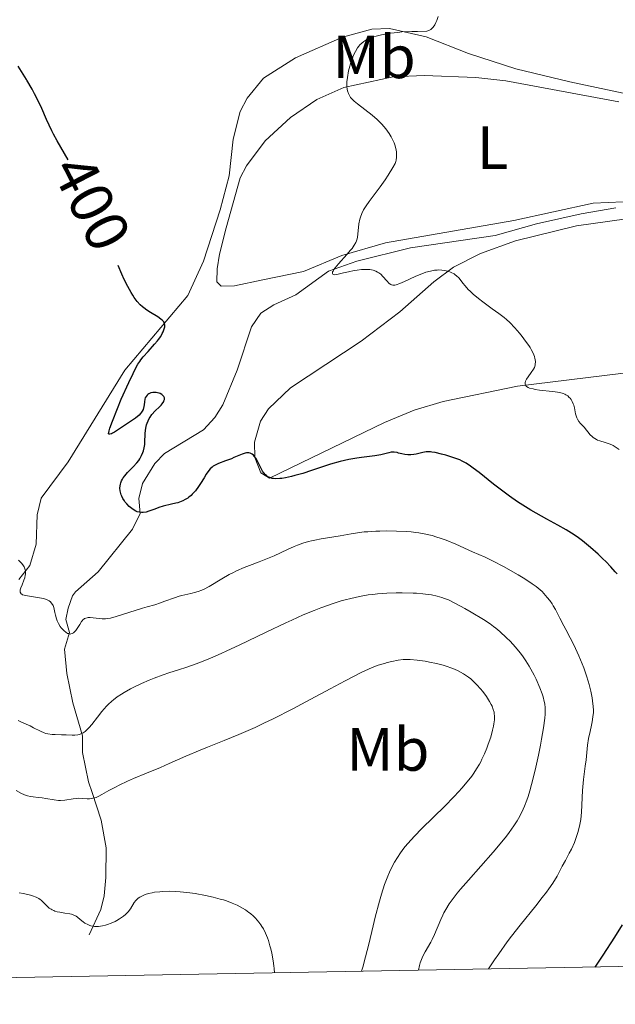
# Model space of a CAD drawing. Units: metres. Extents: x 624838 to 629346, y 4662060 to 4665110.
# Drawn here: x 627797 to 627895, y 4662502 to 4662664 of the extents above; entities that cross this region are included whole.
import ezdxf
from ezdxf.enums import TextEntityAlignment as Align

# ---------------------------------------------------------------- set-up
doc = ezdxf.new("R2010")
doc.units = ezdxf.units.M
doc.header["$MEASUREMENT"] = 0
doc.linetypes.add('DGN Style 3', pattern=[75.69646, 54.0689, -21.62756])
for name, color, linetype, lineweight in [('Carátula', 7, 'Continuous', 0), ('Elementos auxiliares', 7, 'Continuous', 0), ('Entidades rústicas y varios', 7, 'Continuous', 0), ('Hidrografía', 7, 'Continuous', 0), ('Relieve y altimetría', 7, 'Continuous', 0), ('Textos de rotulación', 7, 'Continuous', 0)]:
    doc.layers.add(name, color=color, linetype=linetype, lineweight=lineweight)
doc.styles.add('Style-ariali', font='ariali.shx', dxfattribs={"bigfont": 'arialibig.shx'})
doc.styles.add('Style-arialn', font='arialn.shx', dxfattribs={"bigfont": 'arialnbig.shx'})

msp = doc.modelspace()

# ---------------------------------------------------------------- linework, layer by layer
at = {"layer": 'Carátula', "color": 7, "linetype": 'Continuous', "lineweight": 0}
msp.add_3dface([(624891.59, 4662060.4), (629345.87, 4662140.7), (629292.33, 4665110.22), (624838.06, 4665029.92)], dxfattribs=at)
at = {"layer": 'Elementos auxiliares', "color": 250, "linetype": 'Continuous', "lineweight": 0}
msp.add_3dface([(625746.54, 4662469.87), (629191.8, 4662531.98), (629149.49, 4664845.13), (625705.38, 4664782.98)], dxfattribs=at)
at = {"layer": 'Entidades rústicas y varios', "color": 92, "linetype": 'Continuous', "lineweight": 0}
for points in [[(627796.53, 4662572.2, 404.97), (627798.3, 4662574.48, 404.77), (627799.35, 4662577.98, 404.48), (627799.52, 4662582.8, 403.98), (627800.2, 4662585.53, 403.37), (627804.63, 4662591.52, 402.29), (627813.94, 4662606.57, 400.4), (627824.28, 4662618.86, 399.11), (627826.88, 4662624.47, 398.59), (627829.63, 4662632.91, 397.88), (627831.11, 4662638.51, 397.72), (627831.73, 4662644.49, 397.4), (627832.92, 4662649.04, 396.92), (627834.02, 4662651.27, 396.71), (627836.74, 4662654.51, 396.56), (627841.97, 4662657.88, 396.4), (627849.71, 4662661.26, 395.75), (627854.54, 4662662.56, 395.34), (627857.44, 4662662.71, 395.08), (627863.46, 4662661.32, 394.88), (627870.43, 4662658.61, 394.28), (627878.22, 4662656.07, 393.73), (627887.1, 4662653.93, 393.12), (627895.88, 4662652.09, 392.53)], [(627895.13, 4662650.67, 392.28), (627876.59, 4662654.11, 392.93), (627871.65, 4662654.66, 393.47), (627863.13, 4662654.96, 394.2), (627858.03, 4662654.73, 394.46), (627849.96, 4662653.02, 395.13), (627845.48, 4662651.02, 395.54), (627841.18, 4662648.09, 395.97), (627837.03, 4662644.25, 396.5), (627833.91, 4662640.13, 397.14), (627832.91, 4662638.16, 397.22), (627830.57, 4662629.93, 397.73), (627829.51, 4662625.62, 397.91), (627829.09, 4662623.19, 398.02), (627829.05, 4662621.09, 397.99), (627829.79, 4662620.38, 397.89), (627831.96, 4662620.42, 397.64), (627836.64, 4662621.41, 396.94), (627843.31, 4662622.79, 396.15), (627849.59, 4662625.43, 395.08), (627856.77, 4662627.49, 394.41), (627877.89, 4662631.16, 393.55), (627890.92, 4662634.02, 392.32), (627900.8, 4662634.45, 391.77)], [(627901.27, 4662606.76, 392.35), (627878.5, 4662603.96, 394.98), (627866.27, 4662601.45, 396.56), (627861.51, 4662599.99, 397), (627856.61, 4662597.99, 398.41), (627837.73, 4662588.84, 400.36), (627836.27, 4662589.72, 400.18), (627835.32, 4662592.24, 400.02), (627835.25, 4662594.74, 399.79), (627836.25, 4662598.21, 399.22), (627837.54, 4662600.23, 398.87), (627841.16, 4662603.68, 398.65), (627852.78, 4662611.33, 396.98), (627859.15, 4662616.16, 395.95), (627864.71, 4662621.08, 395.4), (627867.97, 4662623.49, 394.61), (627872.4, 4662625.75, 394.28), (627878.15, 4662627.84, 393.86), (627888.21, 4662630.26, 392.99), (627899.13, 4662631.8, 392.1)]]:
    msp.add_polyline3d(points, dxfattribs=at)
at = {"layer": 'Hidrografía', "color": 142, "linetype": 'DGN Style 3', "lineweight": 13}
msp.add_polyline3d([(627808.06, 4662513.79, 420.91), (627809.97, 4662517.98, 418.91), (627810.56, 4662520.22, 418.01), (627810.79, 4662523.24, 417.2), (627810.88, 4662528.13, 416.86), (627810.07, 4662532.63, 415.98), (627808.54, 4662537.18, 414.53), (627807.98, 4662538.93, 413.78), (627806.99, 4662543.79, 410.61), (627806.95, 4662546.51, 409.68), (627805.41, 4662551.9, 407.87), (627804.42, 4662556.77, 406.7), (627803.99, 4662560.74, 406.17), (627804.84, 4662563.47, 405.19), (627804.26, 4662565.63, 404.55), (627804.6, 4662567.45, 404.21), (627805.35, 4662569.49, 402.84), (627805.81, 4662570.18, 402.5), (627809.54, 4662573.46, 401.86), (627815.22, 4662580.47, 400.6), (627816.44, 4662583.02, 400.35), (627816.21, 4662585.48, 399.92), (627816.84, 4662587.93, 399.63), (627818.86, 4662591.25, 399.17), (627820.43, 4662592.86, 398.89), (627826.84, 4662596.75, 398.57), (627828.72, 4662598.81, 398.17), (627830.07, 4662600.87, 397.74), (627832.39, 4662606.56, 397.42), (627834.75, 4662613.71, 396.98), (627836.31, 4662615.92, 396.84), (627838.44, 4662617.28, 396.6), (627842.05, 4662618.92, 396.2), (627847.41, 4662622.81, 395.57), (627852.1, 4662624.47, 395.09), (627860.91, 4662626.66, 394.15), (627874.8, 4662628.71, 393.03), (627881.64, 4662630.63, 392.64), (627888.95, 4662632.25, 392.29), (627894.68, 4662633.25, 391.97)], dxfattribs=at)
at = {"layer": 'Relieve y altimetría', "color": 36, "linetype": 'Continuous', "lineweight": 0, "flags": 128}
for points, elevation in [([(627851.62, 4662622.92), (627850.72, 4662622.74), (627849.87, 4662622.54), (627849.01, 4662622.32), (627848.66, 4662622.26), (627848.38, 4662622.25), (627848.27, 4662622.27), (627848.13, 4662622.33), (627848.06, 4662622.44), (627848.1, 4662622.72), (627848.16, 4662622.85), (627848.3, 4662623.08), (627848.5, 4662623.36), (627849.06, 4662624.03), (627850.43, 4662625.56), (627851.04, 4662626.26), (627851.29, 4662626.56), (627851.66, 4662627.08), (627851.91, 4662627.53), (627852.02, 4662627.8), (627852.08, 4662627.98), (627852.16, 4662628.35), (627852.43, 4662630.63), (627852.58, 4662631.35), (627852.68, 4662631.71), (627852.9, 4662632.29), (627853.2, 4662632.9), (627853.39, 4662633.23), (627853.6, 4662633.57), (627854.11, 4662634.29), (627855.89, 4662636.66), (627856.74, 4662637.86), (627857.24, 4662638.6), (627858.02, 4662639.86), (627858.36, 4662640.52), (627858.49, 4662640.87), (627858.55, 4662641.09), (627858.61, 4662641.56), (627858.62, 4662642.12), (627858.6, 4662642.45), (627858.51, 4662642.99), (627858.33, 4662643.61), (627858.2, 4662643.94), (627857.9, 4662644.58), (627857.71, 4662644.91), (627857.39, 4662645.43), (627856.83, 4662646.21), (627856.16, 4662646.99), (627855.79, 4662647.37), (627855.4, 4662647.74), (627854.58, 4662648.45), (627852.18, 4662650.3), (627851.62, 4662650.78), (627851.37, 4662651.01), (627851.06, 4662651.38), (627850.8, 4662651.78), (627850.7, 4662651.99), (627850.54, 4662652.45), (627850.49, 4662652.71), (627850.44, 4662653.14), (627850.44, 4662653.6), (627850.45, 4662653.94), (627850.53, 4662654.65), (627850.73, 4662655.75), (627850.91, 4662656.48), (627851.05, 4662656.95), (627851.34, 4662657.81), (627851.5, 4662658.23), (627851.85, 4662658.94), (627852.2, 4662659.5), (627852.43, 4662659.81), (627852.59, 4662659.99), (627852.91, 4662660.3), (627853.23, 4662660.56), (627853.41, 4662660.68), (627853.69, 4662660.85), (627854.2, 4662661.09), (627854.51, 4662661.21), (627855.26, 4662661.45), (627856.13, 4662661.67), (627856.66, 4662661.78), (627857.61, 4662661.93), (627858.8, 4662662.06), (627859.49, 4662662.12), (627861.1, 4662662.2), (627862.03, 4662662.22), (627863.6, 4662662.23), (627863.93, 4662662.36), (627864.13, 4662662.47), (627864.25, 4662662.55), (627864.47, 4662662.74), (627864.62, 4662662.9), (627864.88, 4662663.27), (627865.09, 4662663.7), (627865.22, 4662664), (627865.44, 4662664.66)], 395), ([(627888.6, 4662598.15), (627888.36, 4662598.52), (627888.26, 4662598.72), (627888.18, 4662598.93), (627888.05, 4662599.39), (627887.85, 4662600.36), (627887.74, 4662600.81), (627887.67, 4662601.02), (627887.5, 4662601.41), (627887.29, 4662601.76), (627887.13, 4662601.97), (627887.01, 4662602.1), (627886.75, 4662602.33), (627886.46, 4662602.53), (627886.29, 4662602.62), (627885.99, 4662602.74), (627885.44, 4662602.9), (627884.71, 4662603.03), (627884.27, 4662603.08), (627882.12, 4662603.31), (627881.4, 4662603.42), (627881.07, 4662603.48), (627880.49, 4662603.64), (627880.25, 4662603.73), (627879.98, 4662603.9), (627879.81, 4662604.1), (627879.76, 4662604.24), (627879.74, 4662604.35), (627879.76, 4662604.57), (627879.81, 4662604.74), (627879.98, 4662605.1), (627880.22, 4662605.47), (627880.74, 4662606.17), (627881.13, 4662606.75), (627881.26, 4662607.01), (627881.38, 4662607.37), (627881.41, 4662607.55), (627881.43, 4662607.93), (627881.39, 4662608.3), (627881.35, 4662608.5), (627881.26, 4662608.81), (627881.05, 4662609.34), (627880.75, 4662609.94), (627880.55, 4662610.27), (627880.33, 4662610.62), (627879.82, 4662611.36), (627879.24, 4662612.12), (627878.84, 4662612.63), (627878.04, 4662613.55), (627877.21, 4662614.42), (627876.67, 4662614.92), (627876.28, 4662615.24), (627875.44, 4662615.88), (627874.33, 4662616.67), (627872.78, 4662617.78), (627872.07, 4662618.32), (627871.18, 4662619.07), (627870.69, 4662619.54), (627870.4, 4662619.84), (627869.88, 4662620.44), (627869.52, 4662620.88), (627869.07, 4662621.45), (627868.84, 4662621.72), (627868.47, 4662622.08), (627868.27, 4662622.24), (627868.06, 4662622.38), (627867.6, 4662622.63), (627867.11, 4662622.81), (627866.76, 4662622.9), (627866.53, 4662622.95), (627866.04, 4662623.01), (627865.53, 4662623.03), (627865.27, 4662623.02), (627864.85, 4662622.99), (627864.18, 4662622.86), (627863.44, 4662622.65), (627863.03, 4662622.5), (627862.59, 4662622.33), (627861.68, 4662621.93), (627859.89, 4662621.11), (627859.14, 4662620.79), (627858.57, 4662620.59), (627858.35, 4662620.53), (627858.21, 4662620.52), (627857.97, 4662620.52), (627857.77, 4662620.57), (627857.65, 4662620.62), (627857.41, 4662620.8), (627856.99, 4662621.25), (627856.36, 4662621.97), (627856.01, 4662622.32), (627855.68, 4662622.58), (627855.5, 4662622.69), (627855.21, 4662622.84), (627854.74, 4662623.01), (627854.19, 4662623.11), (627853.88, 4662623.13), (627853.55, 4662623.13), (627852.85, 4662623.09), (627852.11, 4662623), (627851.62, 4662622.92)], 395), ([(627895.22, 4662593.52), (627894.56, 4662593.99), (627894.2, 4662594.21), (627893.99, 4662594.32), (627893.59, 4662594.48), (627892.91, 4662594.7), (627892.05, 4662594.95), (627891.67, 4662595.09), (627891.5, 4662595.16), (627891.19, 4662595.33), (627890.93, 4662595.52), (627890.76, 4662595.66), (627890.46, 4662595.97), (627889.43, 4662597.22), (627888.87, 4662597.82), (627888.6, 4662598.15)], 395), ([(627873.75, 4662508.22), (627874.73, 4662509.73), (627875.41, 4662510.72), (627876.81, 4662512.66), (627877.52, 4662513.59), (627878.92, 4662515.39), (627881.5, 4662518.58), (627882.57, 4662519.93), (627883.24, 4662520.82), (627883.63, 4662521.35), (627884.28, 4662522.3), (627884.99, 4662523.46), (627885.34, 4662524.09), (627885.86, 4662525.11), (627886.36, 4662526.04), (627887.01, 4662527.23), (627887.36, 4662527.91), (627887.84, 4662529), (627888.08, 4662529.62), (627888.41, 4662530.61), (627888.69, 4662531.67), (627888.8, 4662532.22), (627888.88, 4662532.78), (627889, 4662533.94), (627889.18, 4662537.52), (627889.35, 4662539.31), (627889.64, 4662541.55), (627889.76, 4662542.55), (627890.01, 4662544.99), (627890.17, 4662546.09), (627890.43, 4662547.21), (627890.67, 4662548.25), (627890.78, 4662548.78), (627890.9, 4662549.6), (627890.96, 4662550.34), (627890.96, 4662550.72), (627890.94, 4662551.32), (627890.83, 4662552.26), (627890.75, 4662552.77), (627890.53, 4662553.85), (627890.26, 4662554.92), (627890.1, 4662555.48), (627889.83, 4662556.34), (627889.38, 4662557.66), (627888.87, 4662558.99), (627888.6, 4662559.63), (627888.32, 4662560.26), (627887.74, 4662561.47), (627887.16, 4662562.59), (627886.42, 4662563.97), (627886.09, 4662564.59), (627885.45, 4662565.84), (627884.73, 4662567.25), (627884.38, 4662567.87), (627884.19, 4662568.17), (627883.8, 4662568.73), (627883.39, 4662569.25), (627883.11, 4662569.58), (627882.52, 4662570.2), (627881.9, 4662570.76), (627881.54, 4662571.05), (627880.92, 4662571.5), (627879.68, 4662572.3), (627878.61, 4662572.94), (627876.17, 4662574.32), (627874.49, 4662575.22), (627873.19, 4662575.84), (627871.08, 4662576.74), (627868.35, 4662577.99), (627866.75, 4662578.64), (627865.76, 4662579), (627865.24, 4662579.16), (627864.44, 4662579.39), (627863.17, 4662579.68), (627862.26, 4662579.84), (627861.78, 4662579.91), (627861.03, 4662580), (627860.25, 4662580.06), (627858.61, 4662580.14), (627856.95, 4662580.16), (627855.87, 4662580.14), (627855.18, 4662580.12), (627853.91, 4662580.04), (627853.28, 4662579.99), (627852.16, 4662579.86), (627851.17, 4662579.7), (627849.95, 4662579.49), (627849.32, 4662579.38), (627846.22, 4662578.88), (627845.16, 4662578.67), (627844.65, 4662578.55), (627844.15, 4662578.42), (627843.2, 4662578.14), (627842.31, 4662577.82), (627841.75, 4662577.6), (627840.7, 4662577.14), (627838.46, 4662576.07), (627837.12, 4662575.5), (627836.04, 4662575.09), (627834.43, 4662574.49), (627833.58, 4662574.15)], 405), ([(627833.58, 4662574.15), (627832.31, 4662573.6), (627831.68, 4662573.3), (627831.07, 4662572.98), (627829.9, 4662572.32), (627827.78, 4662571.05), (627826.84, 4662570.56), (627826.41, 4662570.37), (627826.13, 4662570.26), (627825.58, 4662570.09), (627824.8, 4662569.9), (627823.79, 4662569.68), (627823.28, 4662569.56), (627822.88, 4662569.44), (627822.08, 4662569.18), (627820.51, 4662568.6), (627819.8, 4662568.34), (627818.87, 4662568.05), (627817.59, 4662567.69), (627816.82, 4662567.47), (627812.53, 4662566.12), (627811.55, 4662565.86), (627811.05, 4662565.77), (627810.76, 4662565.74), (627810.2, 4662565.74), (627808.21, 4662565.93), (627807.88, 4662565.93), (627807.74, 4662565.91), (627807.53, 4662565.86), (627807.33, 4662565.78), (627807.24, 4662565.72), (627807.05, 4662565.56), (627806.95, 4662565.46), (627806.81, 4662565.28), (627806.51, 4662564.82), (627806.09, 4662564.12), (627805.86, 4662563.8), (627805.61, 4662563.53), (627805.49, 4662563.42), (627805.29, 4662563.3), (627805.08, 4662563.24), (627804.94, 4662563.23), (627804.66, 4662563.29), (627804.52, 4662563.34), (627804.23, 4662563.51), (627803.96, 4662563.73), (627803.78, 4662563.9), (627803.46, 4662564.27), (627803.3, 4662564.49), (627803.03, 4662564.95), (627802.81, 4662565.41), (627802.69, 4662565.72), (627802.52, 4662566.32), (627802.44, 4662566.76), (627802.33, 4662567.31), (627802.27, 4662567.57), (627802.14, 4662567.93), (627802.05, 4662568.09), (627801.84, 4662568.36), (627801.71, 4662568.49), (627801.48, 4662568.66), (627801.06, 4662568.88), (627800.54, 4662569.06), (627800.25, 4662569.14), (627799.93, 4662569.2), (627799.24, 4662569.3), (627797.91, 4662569.48), (627797.38, 4662569.59), (627797.12, 4662569.69), (627797.01, 4662569.75), (627796.89, 4662569.85), (627796.75, 4662570.1), (627796.73, 4662570.31), (627796.75, 4662570.47), (627796.85, 4662570.84), (627797.04, 4662571.33), (627797.34, 4662572.09), (627797.47, 4662572.48), (627797.57, 4662572.88), (627797.6, 4662573.07), (627797.62, 4662573.35), (627797.59, 4662573.62), (627797.55, 4662573.79), (627797.44, 4662574.12), (627797.36, 4662574.28), (627797.17, 4662574.57), (627796.95, 4662574.85), (627796.45, 4662575.36)], 405), ([(627862.19, 4662508.01), (627862.37, 4662508.78), (627862.51, 4662509.23), (627862.81, 4662510.04), (627862.96, 4662510.4), (627863.29, 4662511.04), (627864.26, 4662512.64), (627864.48, 4662513.03), (627864.87, 4662513.85), (627865.88, 4662516.34), (627866.2, 4662517.06), (627866.38, 4662517.42), (627866.69, 4662517.99), (627867.28, 4662518.92), (627868.08, 4662520.01), (627868.57, 4662520.64), (627869.14, 4662521.32), (627870.42, 4662522.82), (627874.47, 4662527.37), (627875.94, 4662529.09), (627876.69, 4662530.03), (627877.12, 4662530.61), (627877.9, 4662531.73), (627878.41, 4662532.52), (627878.67, 4662532.95), (627879.05, 4662533.66), (627879.44, 4662534.47), (627879.63, 4662534.93), (627880.02, 4662535.94), (627880.22, 4662536.52), (627880.51, 4662537.46), (627880.81, 4662538.52), (627881.39, 4662540.86), (627881.94, 4662543.34), (627882.26, 4662544.96), (627882.45, 4662545.98), (627882.76, 4662547.8), (627882.97, 4662549.41), (627883.02, 4662550.06), (627883.04, 4662550.44), (627883.04, 4662551.13), (627882.97, 4662551.75), (627882.9, 4662552.13), (627882.7, 4662552.91), (627882.55, 4662553.38), (627882.17, 4662554.38), (627881.57, 4662555.79), (627881.23, 4662556.48), (627880.7, 4662557.48), (627880.43, 4662557.96), (627879.87, 4662558.83), (627879.31, 4662559.63), (627878.93, 4662560.13), (627878.15, 4662561.07), (627877.26, 4662562.03), (627876.67, 4662562.62), (627875.58, 4662563.64), (627874.91, 4662564.21), (627874.57, 4662564.47), (627873.99, 4662564.89), (627872.9, 4662565.6), (627870.9, 4662566.8), (627869.81, 4662567.43), (627868.31, 4662568.24), (627867.13, 4662568.82), (627866.48, 4662569.08), (627866.07, 4662569.22), (627865.26, 4662569.44), (627864.35, 4662569.64), (627863.83, 4662569.72), (627862.95, 4662569.83), (627861.91, 4662569.92), (627861.32, 4662569.95), (627859.53, 4662569.99), (627858.55, 4662569.98), (627857.02, 4662569.92), (627855.47, 4662569.81), (627854.7, 4662569.74), (627853.96, 4662569.64), (627852.52, 4662569.4), (627851.1, 4662569.09), (627850.15, 4662568.85), (627849.51, 4662568.67), (627848.21, 4662568.26), (627846.14, 4662567.52), (627845.04, 4662567.09), (627843.28, 4662566.37), (627841.39, 4662565.53), (627840.38, 4662565.07), (627837.15, 4662563.53), (627832.74, 4662561.41), (627830.7, 4662560.45), (627829.76, 4662560.02), (627828.04, 4662559.28), (627826.53, 4662558.66), (627825.64, 4662558.32), (627824.12, 4662557.77), (627822.78, 4662557.34), (627821.16, 4662556.83), (627820.24, 4662556.52), (627818.76, 4662555.97)], 410), ([(627852.83, 4662507.84), (627853.04, 4662508.48), (627853.51, 4662510.18), (627854.03, 4662512.26), (627854.74, 4662515.27), (627855.1, 4662516.73), (627855.79, 4662519.33), (627856.13, 4662520.49), (627856.64, 4662522.06), (627857.18, 4662523.48), (627857.47, 4662524.13), (627858, 4662525.24), (627858.29, 4662525.76), (627858.76, 4662526.54), (627859.27, 4662527.29), (627859.54, 4662527.67), (627859.99, 4662528.25), (627860.99, 4662529.42), (627861.56, 4662530.04), (627862.79, 4662531.3), (627866.55, 4662534.96), (627868.05, 4662536.48), (627868.87, 4662537.36), (627869.36, 4662537.91), (627870.22, 4662538.93), (627870.96, 4662539.88), (627871.3, 4662540.35), (627871.77, 4662541.07), (627872.22, 4662541.84), (627872.44, 4662542.25), (627872.65, 4662542.68), (627873.07, 4662543.57), (627873.46, 4662544.49), (627873.69, 4662545.11), (627874.09, 4662546.27), (627874.4, 4662547.41), (627874.54, 4662548.07), (627874.61, 4662548.47), (627874.69, 4662549.16), (627874.7, 4662549.78), (627874.67, 4662550.14), (627874.63, 4662550.37), (627874.5, 4662550.84), (627874.3, 4662551.37), (627874.16, 4662551.66), (627873.91, 4662552.13), (627873.39, 4662552.95), (627872.78, 4662553.79), (627872.43, 4662554.23), (627871.83, 4662554.9), (627871.17, 4662555.55), (627870.81, 4662555.86), (627870.43, 4662556.15), (627869.63, 4662556.69), (627868.75, 4662557.16), (627868.13, 4662557.45), (627867.7, 4662557.63), (627866.79, 4662557.95), (627866.25, 4662558.11), (627865.15, 4662558.4), (627864.04, 4662558.63), (627863.32, 4662558.76), (627862.02, 4662558.94), (627860.83, 4662559.04), (627860.15, 4662559.05), (627859.72, 4662559.03), (627858.86, 4662558.93), (627857.82, 4662558.73), (627857.09, 4662558.55), (627856.6, 4662558.41), (627855.61, 4662558.1), (627854.59, 4662557.72), (627853.98, 4662557.46), (627852.81, 4662556.91), (627850.18, 4662555.55), (627847.68, 4662554.21), (627843.67, 4662552.07), (627841.53, 4662550.95), (627838.33, 4662549.32), (627836.8, 4662548.58), (627835.34, 4662547.89), (627832.65, 4662546.71), (627830.26, 4662545.73), (627827.51, 4662544.65), (627826.3, 4662544.17), (627823.96, 4662543.18), (627821.21, 4662541.94), (627819.79, 4662541.32), (627817.47, 4662540.35), (627815.37, 4662539.48), (627814.37, 4662539.05), (627813, 4662538.41), (627812.39, 4662538.1), (627811.33, 4662537.52), (627810.17, 4662536.86), (627809.68, 4662536.6), (627809.22, 4662536.4), (627809.01, 4662536.32), (627808.7, 4662536.24), (627808.5, 4662536.2), (627808.11, 4662536.17)], 415), ([(627818.76, 4662555.97), (627817.95, 4662555.64), (627816.69, 4662555.1), (627815.44, 4662554.51), (627814.84, 4662554.2), (627813.84, 4662553.64), (627813.37, 4662553.35), (627812.7, 4662552.9), (627812.08, 4662552.43), (627811.78, 4662552.18), (627811.2, 4662551.66), (627810.93, 4662551.38), (627810.53, 4662550.95), (627810.15, 4662550.5), (627809.42, 4662549.57), (627808.52, 4662548.37), (627808.08, 4662547.85), (627807.64, 4662547.41), (627807.42, 4662547.22), (627807.09, 4662547), (627806.86, 4662546.89), (627806.41, 4662546.73), (627806.18, 4662546.68), (627805.72, 4662546.62), (627805.25, 4662546.61), (627804.27, 4662546.65), (627803.51, 4662546.67), (627802.5, 4662546.71), (627802.01, 4662546.74), (627801.3, 4662546.84), (627800.97, 4662546.91), (627800.66, 4662547.01), (627800.07, 4662547.25), (627798.94, 4662547.84), (627798.35, 4662548.14), (627797.71, 4662548.41), (627796.82, 4662548.79), (627796.37, 4662549.02)], 410), ([(627808.11, 4662536.17), (627807.73, 4662536.18), (627806.97, 4662536.23), (627806.38, 4662536.24), (627806.06, 4662536.22), (627805.42, 4662536.15), (627804.05, 4662535.95), (627803.36, 4662535.9), (627803.01, 4662535.91), (627802.32, 4662535.97), (627800.97, 4662536.2), (627800.32, 4662536.3), (627799.7, 4662536.37), (627798.85, 4662536.46), (627798.41, 4662536.54), (627797.95, 4662536.66), (627797.7, 4662536.73), (627797.32, 4662536.88), (627796.93, 4662537.06), (627796.08, 4662537.5)], 415), ([(627838.52, 4662507.58), (627838.48, 4662508.26), (627838.44, 4662508.71), (627838.33, 4662509.57), (627838.1, 4662510.79), (627837.93, 4662511.54), (627837.8, 4662512.02), (627837.53, 4662512.88), (627837.37, 4662513.32), (627837.05, 4662514.11), (627836.71, 4662514.79), (627836.47, 4662515.2), (627836.31, 4662515.45), (627835.97, 4662515.92), (627835.4, 4662516.57), (627835.1, 4662516.87), (627834.6, 4662517.31), (627834.33, 4662517.51), (627833.76, 4662517.92), (627832.89, 4662518.43), (627832.41, 4662518.68), (627831.6, 4662519.03), (627830.67, 4662519.38), (627830.16, 4662519.54), (627829.61, 4662519.7), (627828.44, 4662520.01), (627827.18, 4662520.29), (627825.48, 4662520.59), (627824.64, 4662520.72), (627823.05, 4662520.89), (627822.29, 4662520.94), (627821.2, 4662520.97), (627820.17, 4662520.94), (627819.67, 4662520.9), (627818.82, 4662520.8), (627818.41, 4662520.73), (627817.84, 4662520.6), (627817.3, 4662520.44), (627817.06, 4662520.35), (627816.6, 4662520.14), (627816.4, 4662520.02), (627816.12, 4662519.83), (627815.88, 4662519.62), (627815.74, 4662519.47), (627815.49, 4662519.15), (627814.84, 4662518.11), (627814.46, 4662517.59), (627814.23, 4662517.34), (627814.06, 4662517.18), (627813.7, 4662516.87), (627813.08, 4662516.44), (627812.64, 4662516.19), (627812.33, 4662516.03), (627811.7, 4662515.74), (627811.07, 4662515.51), (627810.75, 4662515.41), (627810.28, 4662515.29), (627809.6, 4662515.19), (627809.16, 4662515.17), (627808.95, 4662515.18), (627808.65, 4662515.22), (627808.37, 4662515.29), (627808.19, 4662515.34), (627807.85, 4662515.49), (627807.38, 4662515.76), (627807.1, 4662515.96), (627806.6, 4662516.36), (627806.15, 4662516.71), (627805.92, 4662516.86), (627805.56, 4662517.05), (627805.15, 4662517.2), (627804.91, 4662517.26), (627804.06, 4662517.39), (627803.22, 4662517.52), (627802.81, 4662517.61), (627802.42, 4662517.72), (627802.24, 4662517.79), (627801.98, 4662517.92), (627801.82, 4662518.01), (627801.52, 4662518.22), (627801.13, 4662518.57), (627800.46, 4662519.26), (627800.18, 4662519.51), (627800.04, 4662519.63), (627799.8, 4662519.78), (627799.36, 4662520), (627798.78, 4662520.2), (627798.42, 4662520.31), (627797.25, 4662520.58), (627796.57, 4662520.71)], 420)]:
    msp.add_lwpolyline(points, dxfattribs=dict(at, elevation=elevation))
at = {"layer": 'Relieve y altimetría', "color": 36, "linetype": 'Continuous', "lineweight": 30, "elevation": 400, "flags": 128}
for points in [[(627804.62, 4662641.14), (627802.79, 4662644.26), (627802.22, 4662645.32), (627801.94, 4662645.88), (627801.08, 4662647.73), (627800.27, 4662649.54), (627799.83, 4662650.49), (627799.09, 4662651.96), (627798.69, 4662652.71), (627797.83, 4662654.2), (627797.77, 4662654.3), (627796.95, 4662655.63), (627796.37, 4662656.52)], [(627816.57, 4662608.27), (627816.97, 4662608.77), (627817.75, 4662609.64), (627818.82, 4662610.82), (627819.29, 4662611.37), (627819.49, 4662611.63), (627819.83, 4662612.12), (627820.08, 4662612.58), (627820.22, 4662612.85), (627820.41, 4662613.36), (627820.49, 4662613.67), (627820.51, 4662613.81), (627820.52, 4662614.02), (627820.48, 4662614.23), (627820.44, 4662614.33), (627820.32, 4662614.53), (627820.23, 4662614.64), (627820.08, 4662614.8), (627819.88, 4662614.96), (627819.38, 4662615.31), (627818.17, 4662616.04), (627817.56, 4662616.43), (627817.06, 4662616.8), (627816.82, 4662616.99), (627816.48, 4662617.3), (627815.98, 4662617.85), (627815.48, 4662618.52), (627815.23, 4662618.91), (627814.97, 4662619.35), (627814.42, 4662620.34), (627813.85, 4662621.49), (627813.46, 4662622.33), (627812.83, 4662623.78)], [(627819.55, 4662584.03), (627818.84, 4662583.76), (627817.89, 4662583.39), (627817.42, 4662583.26), (627816.94, 4662583.19), (627816.7, 4662583.18), (627816.34, 4662583.22), (627815.98, 4662583.32), (627815.75, 4662583.42), (627815.28, 4662583.68), (627815.06, 4662583.84), (627814.63, 4662584.2), (627814.24, 4662584.61), (627814.01, 4662584.9), (627813.86, 4662585.1), (627813.61, 4662585.51), (627813.44, 4662585.85), (627813.35, 4662586.07), (627813.21, 4662586.52), (627813.16, 4662586.74), (627813.13, 4662587.17), (627813.15, 4662587.59), (627813.2, 4662587.86), (627813.25, 4662588.04), (627813.39, 4662588.4), (627813.54, 4662588.68), (627813.66, 4662588.87), (627813.93, 4662589.23), (627814.39, 4662589.75), (627815.33, 4662590.7), (627815.91, 4662591.35), (627816.22, 4662591.75), (627816.4, 4662592.01), (627816.7, 4662592.53), (627816.92, 4662593.04), (627817.02, 4662593.32), (627817.12, 4662593.79), (627817.2, 4662594.34), (627817.22, 4662594.66), (627817.3, 4662596.21), (627817.4, 4662597.06), (627817.52, 4662597.61), (627817.6, 4662597.88), (627817.75, 4662598.27), (627817.94, 4662598.64), (627818.08, 4662598.87), (627818.4, 4662599.3), (627818.93, 4662599.89), (627819.61, 4662600.55), (627819.9, 4662600.84), (627820.07, 4662601.04), (627820.32, 4662601.41), (627820.37, 4662601.53), (627820.43, 4662601.74), (627820.45, 4662601.93), (627820.43, 4662602.05), (627820.33, 4662602.27), (627820.25, 4662602.38), (627820.02, 4662602.58), (627819.73, 4662602.73), (627819.59, 4662602.79), (627819.29, 4662602.87), (627819.06, 4662602.91), (627818.89, 4662602.92), (627818.55, 4662602.9), (627818.23, 4662602.83), (627817.97, 4662602.74), (627817.86, 4662602.67), (627817.7, 4662602.57), (627817.6, 4662602.48), (627817.43, 4662602.27), (627817.3, 4662602.02), (627817.24, 4662601.83), (627817.16, 4662601.39), (627817.11, 4662600.87), (627817.06, 4662600.58), (627816.94, 4662600.13), (627816.79, 4662599.82), (627816.69, 4662599.67), (627816.51, 4662599.43), (627816.28, 4662599.19), (627815.71, 4662598.71), (627815.03, 4662598.23), (627813.56, 4662597.27), (627812.26, 4662596.4), (627811.91, 4662596.2), (627811.75, 4662596.13), (627811.49, 4662596.05), (627811.38, 4662596.05), (627811.25, 4662596.11), (627811.35, 4662596.6), (627811.48, 4662597.05), (627811.88, 4662598.19), (627812.71, 4662600.28), (627813.34, 4662601.78), (627814.57, 4662604.53), (627815.28, 4662606.05), (627815.58, 4662606.63), (627816.08, 4662607.54), (627816.38, 4662608), (627816.57, 4662608.27)], [(627878.48, 4662584.97), (627877.16, 4662585.88), (627876.5, 4662586.36), (627874.54, 4662587.86), (627872.17, 4662589.74), (627871.18, 4662590.49), (627870.76, 4662590.8), (627870.03, 4662591.29), (627869.41, 4662591.64), (627869.01, 4662591.83), (627868.18, 4662592.14), (627866.73, 4662592.59), (627865.98, 4662592.79), (627864.97, 4662593.02), (627864.42, 4662593.11), (627864.18, 4662593.14), (627863.75, 4662593.15), (627863.48, 4662593.13), (627862.92, 4662593.04), (627862.47, 4662592.93), (627861.81, 4662592.78), (627861.47, 4662592.71), (627860.95, 4662592.65), (627860.69, 4662592.64), (627860.44, 4662592.65), (627859.95, 4662592.71), (627859.49, 4662592.81), (627858.94, 4662592.96), (627858.7, 4662593.02), (627858.22, 4662593.1), (627857.93, 4662593.11), (627857.74, 4662593.09), (627857.33, 4662593.01), (627856.02, 4662592.66), (627855.39, 4662592.54), (627855.02, 4662592.48), (627854.18, 4662592.39), (627852.83, 4662592.24), (627852.05, 4662592.14), (627850.76, 4662591.91), (627850.06, 4662591.75), (627849.32, 4662591.56), (627847.76, 4662591.11), (627844.62, 4662590.08), (627843.18, 4662589.62), (627841.91, 4662589.25), (627841.34, 4662589.11), (627840.33, 4662588.89), (627839.75, 4662588.8), (627839.39, 4662588.76), (627838.76, 4662588.74), (627838.35, 4662588.77), (627838.17, 4662588.8), (627837.91, 4662588.87), (627837.75, 4662588.92), (627837.46, 4662589.07), (627837.2, 4662589.25), (627837.04, 4662589.4), (627836.74, 4662589.76), (627836.59, 4662590), (627836.29, 4662590.53), (627835.73, 4662591.64), (627835.46, 4662592.12), (627835.21, 4662592.47), (627835.08, 4662592.61), (627834.88, 4662592.78), (627834.67, 4662592.9), (627834.55, 4662592.94), (627834.31, 4662592.99), (627834.17, 4662592.99), (627833.96, 4662592.98), (627833.73, 4662592.93), (627833.22, 4662592.78), (627832.67, 4662592.55), (627831.87, 4662592.2), (627831.45, 4662592.03), (627830.51, 4662591.66), (627829.35, 4662591.23), (627828.87, 4662591.01), (627828.47, 4662590.78), (627828.29, 4662590.65), (627827.97, 4662590.35), (627827.76, 4662590.11), (627827.33, 4662589.48), (627826.96, 4662588.87), (627826.38, 4662587.94), (627826.07, 4662587.46), (627825.57, 4662586.77), (627825.3, 4662586.46), (627825.03, 4662586.18), (627824.85, 4662586.01), (627824.47, 4662585.7), (627824.27, 4662585.56), (627823.88, 4662585.31), (627823.47, 4662585.11), (627823.19, 4662584.99), (627822.63, 4662584.79), (627822.3, 4662584.7), (627821.63, 4662584.55), (627820.25, 4662584.24), (627819.55, 4662584.03)], [(627894.86, 4662573.11), (627894.57, 4662573.47), (627893.84, 4662574.28), (627893.02, 4662575.14), (627892.54, 4662575.6), (627891.78, 4662576.33), (627890.52, 4662577.44), (627889.19, 4662578.52), (627888.51, 4662579.02), (627887.83, 4662579.5), (627886.47, 4662580.35), (627885.12, 4662581.12), (627883.33, 4662582.08), (627882.44, 4662582.57), (627880.68, 4662583.58), (627879.8, 4662584.12), (627878.48, 4662584.97)], [(627891.24, 4662508.53), (627892.55, 4662510.47), (627894.5, 4662513.44), (627895.73, 4662515.44)]]:
    msp.add_lwpolyline(points, dxfattribs=at)

# ---------------------------------------------------------------- texts
at = {"layer": 'Entidades rústicas y varios', "color": 92, "linetype": 'Continuous', "lineweight": 0, "style": 'Style-arialn'}
for s, p in [('Mb', (627854.92, 4662658.04, 394.78)), ('L', (627874.39, 4662643.11, 393.35)), ('Mb', (627857.18, 4662544.27, 416.61))]:
    msp.add_text(s, height=7, dxfattribs=at).set_placement(p, align=Align.MIDDLE_CENTER)
at = {"layer": 'Textos de rotulación', "color": 27, "linetype": 'Continuous', "lineweight": 0, "style": 'Style-ariali'}
msp.add_text('400', height=7, rotation=297.1497, dxfattribs=at).set_placement((627808.47, 4662634.07, 400), align=Align.MIDDLE_CENTER)

doc.saveas('drawing.dxf')
